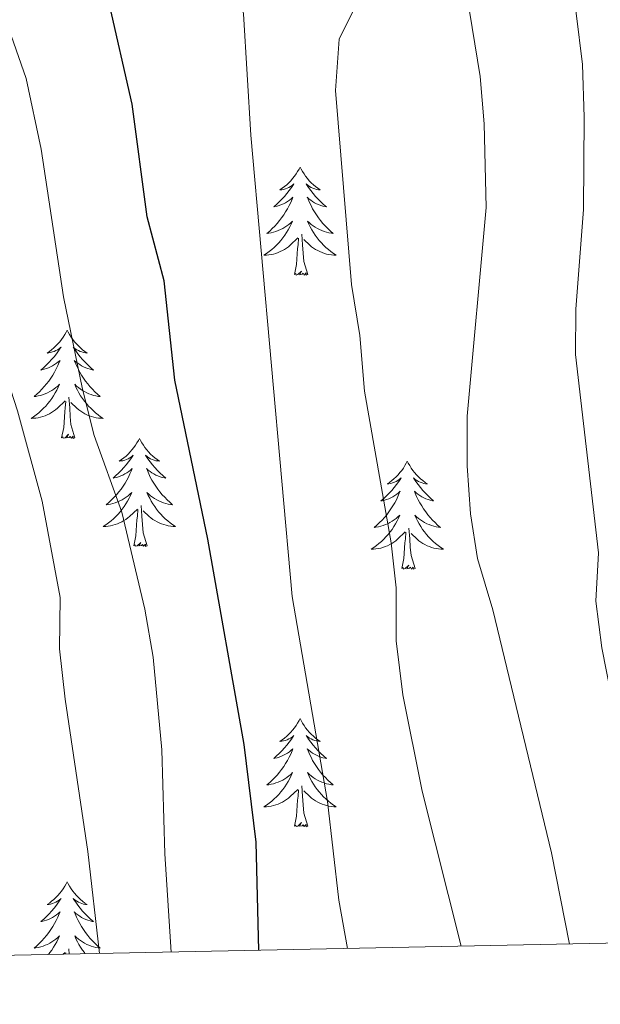
# Model space of a CAD drawing. Units: metres. Extents: x 637839 to 642353, y 706478 to 709537.
# Drawn here: x 638818 to 638882, y 706885 to 706993 of the extents above; entities that cross this region are included whole.
import ezdxf

# ---------------------------------------------------------------- set-up
doc = ezdxf.new("R2010")
doc.units = ezdxf.units.M
doc.header["$MEASUREMENT"] = 0
for name, color, linetype, lineweight in [('Carátula', 7, 'Continuous', 5), ('Elementos auxiliares', 7, 'Continuous', 5), ('Entidades rústicas y varios', 7, 'Continuous', 5), ('Relieve y altimetría', 7, 'Continuous', 5)]:
    doc.layers.add(name, color=color, linetype=linetype, lineweight=lineweight)

msp = doc.modelspace()

# ---------------------------------------------------------------- linework, layer by layer
at = {"layer": 'Carátula', "color": 7, "linetype": 'Continuous', "lineweight": 5}
msp.add_3dface([(637899.06, 706477.72), (642353.15, 706567.53), (642293.28, 709536.94), (637839.18, 709447.13)], dxfattribs=at)
at = {"layer": 'Elementos auxiliares', "color": 250, "linetype": 'Continuous', "lineweight": 5}
msp.add_3dface([(638763.75, 706889.06), (638717.68, 709202.43), (642140.38, 709271.48), (642187.59, 706958.1)], dxfattribs=at)
at = {"layer": 'Entidades rústicas y varios', "color": 92, "linetype": 'Continuous', "lineweight": 5}
for p, q in [((638823.7, 706890.27), (638823.65, 706890.85)), ((638823.04, 706890.25), (638823.24, 706890.44)), ((638823.3, 706890.26), (638823.31, 706890.41))]:
    msp.add_line(p, q, dxfattribs=at)
at = {"layer": 'Entidades rústicas y varios', "color": 92, "linetype": 'Continuous', "lineweight": 5, "flags": 128}
for points in [[(638849.12, 706977.03), (638849.01, 706976.81), (638848.86, 706976.53), (638848.69, 706976.27), (638848.51, 706976.01), (638848.31, 706975.76), (638848.11, 706975.52), (638847.89, 706975.3), (638847.66, 706975.08), (638847.42, 706974.88), (638847.17, 706974.69), (638846.91, 706974.51), (638847.11, 706974.53), (638847.31, 706974.57), (638847.51, 706974.62), (638847.7, 706974.69), (638847.89, 706974.78), (638848.07, 706974.88), (638848.25, 706974.99), (638848.45, 706975.18), (638848.41, 706975.11), (638848.18, 706974.77), (638847.94, 706974.43), (638847.68, 706974.11), (638847.41, 706973.79), (638847.13, 706973.49), (638846.84, 706973.19), (638846.54, 706972.91), (638846.23, 706972.64), (638846.35, 706972.66), (638846.59, 706972.72), (638846.84, 706972.79), (638847.07, 706972.88), (638847.3, 706972.98), (638847.53, 706973.1), (638847.74, 706973.23), (638847.95, 706973.38), (638848.15, 706973.53), (638848.33, 706973.71), (638848.25, 706973.48), (638848.09, 706973.12), (638847.92, 706972.77), (638847.73, 706972.42), (638847.53, 706972.08), (638847.32, 706971.75), (638847.09, 706971.43), (638846.86, 706971.12), (638846.61, 706970.81), (638846.34, 706970.52), (638846.07, 706970.24), (638845.78, 706969.97), (638845.48, 706969.71), (638845.68, 706969.74), (638845.95, 706969.78), (638846.21, 706969.85), (638846.47, 706969.93), (638846.72, 706970.02), (638846.97, 706970.13), (638847.21, 706970.25), (638847.45, 706970.39), (638847.67, 706970.54), (638847.89, 706970.7), (638848.09, 706970.88), (638848.29, 706971.07), (638848.15, 706970.74), (638847.99, 706970.42), (638847.82, 706970.11), (638847.64, 706969.8), (638847.44, 706969.5), (638847.23, 706969.21), (638847.01, 706968.94), (638846.77, 706968.67), (638846.53, 706968.41), (638846.27, 706968.17), (638846, 706967.93), (638845.72, 706967.71), (638845.43, 706967.5), (638845.14, 706967.31), (638845.41, 706967.32), (638845.67, 706967.34), (638845.93, 706967.39), (638846.19, 706967.44), (638846.45, 706967.51), (638846.7, 706967.6), (638846.94, 706967.7), (638847.18, 706967.82), (638847.41, 706967.95), (638847.63, 706968.1), (638847.84, 706968.25), (638848.05, 706968.42), (638848.89, 706969.22)], [(638849.12, 706977.03), (638849.23, 706976.81), (638849.39, 706976.53), (638849.56, 706976.27), (638849.74, 706976.01), (638849.93, 706975.76), (638850.14, 706975.52), (638850.36, 706975.3), (638850.59, 706975.08), (638850.83, 706974.88), (638851.08, 706974.69), (638851.34, 706974.51), (638851.14, 706974.53), (638850.94, 706974.57), (638850.74, 706974.62), (638850.54, 706974.69), (638850.35, 706974.78), (638850.17, 706974.88), (638850, 706974.99), (638849.79, 706975.18), (638849.84, 706975.11), (638850.07, 706974.77), (638850.31, 706974.43), (638850.57, 706974.11), (638850.83, 706973.79), (638851.11, 706973.49), (638851.41, 706973.19), (638851.71, 706972.91), (638852.02, 706972.64), (638851.9, 706972.66), (638851.65, 706972.72), (638851.41, 706972.79), (638851.17, 706972.88), (638850.94, 706972.98), (638850.72, 706973.1), (638850.5, 706973.23), (638850.3, 706973.38), (638850.1, 706973.53), (638849.91, 706973.71), (638850, 706973.48), (638850.16, 706973.12), (638850.33, 706972.77), (638850.51, 706972.42), (638850.71, 706972.08), (638850.92, 706971.75), (638851.15, 706971.43), (638851.39, 706971.12), (638851.64, 706970.81), (638851.91, 706970.52), (638852.18, 706970.24), (638852.47, 706969.97), (638852.76, 706969.71), (638852.57, 706969.74), (638852.3, 706969.78), (638852.04, 706969.85), (638851.78, 706969.93), (638851.52, 706970.02), (638851.28, 706970.13), (638851.03, 706970.25), (638850.8, 706970.39), (638850.58, 706970.54), (638850.36, 706970.7), (638850.15, 706970.88), (638849.96, 706971.07), (638850.1, 706970.74), (638850.25, 706970.42), (638850.42, 706970.11), (638850.61, 706969.8), (638850.8, 706969.5), (638851.01, 706969.21), (638851.24, 706968.94), (638851.47, 706968.67), (638851.72, 706968.41), (638851.98, 706968.17), (638852.25, 706967.93), (638852.52, 706967.71), (638852.81, 706967.5), (638853.1, 706967.31), (638852.84, 706967.32), (638852.57, 706967.34), (638852.31, 706967.39), (638852.05, 706967.44), (638851.8, 706967.51), (638851.55, 706967.6), (638851.31, 706967.7), (638851.07, 706967.82), (638850.84, 706967.95), (638850.61, 706968.1), (638850.4, 706968.25), (638850.2, 706968.42), (638849.54, 706969.04)], [(638848.5, 706965.17), (638848.75, 706966.29), (638848.86, 706968.03), (638848.91, 706968.47), (638848.97, 706969.19)], [(638849.97, 706965.17), (638849.55, 706966.61), (638849.45, 706967.52), (638849.41, 706968.47), (638849.31, 706969.63)], [(638849.97, 706965.17), (638849.8, 706965.11), (638849.78, 706965.35), (638849.59, 706965.12), (638849.47, 706965.33), (638849.35, 706965.22), (638849.08, 706965.16), (638849.27, 706965.56), (638848.89, 706965.18), (638848.7, 706965.12), (638848.66, 706965.29), (638848.5, 706965.17)], [(638823.47, 706959.04), (638823.35, 706958.82), (638823.2, 706958.55), (638823.03, 706958.28), (638822.85, 706958.02), (638822.65, 706957.77), (638822.45, 706957.54), (638822.23, 706957.31), (638822, 706957.09), (638821.76, 706956.89), (638821.51, 706956.7), (638821.25, 706956.52), (638821.45, 706956.55), (638821.65, 706956.58), (638821.85, 706956.64), (638822.04, 706956.71), (638822.23, 706956.79), (638822.41, 706956.89), (638822.59, 706957), (638822.79, 706957.19), (638822.75, 706957.13), (638822.52, 706956.78), (638822.28, 706956.45), (638822.02, 706956.12), (638821.75, 706955.81), (638821.47, 706955.5), (638821.18, 706955.21), (638820.88, 706954.92), (638820.57, 706954.65), (638820.69, 706954.68), (638820.94, 706954.73), (638821.18, 706954.81), (638821.41, 706954.89), (638821.65, 706955), (638821.87, 706955.12), (638822.09, 706955.25), (638822.29, 706955.39), (638822.49, 706955.55), (638822.68, 706955.72), (638822.59, 706955.5), (638822.43, 706955.14), (638822.26, 706954.78), (638822.08, 706954.43), (638821.88, 706954.09), (638821.66, 706953.76), (638821.44, 706953.44), (638821.2, 706953.13), (638820.95, 706952.83), (638820.68, 706952.53), (638820.41, 706952.25), (638820.12, 706951.98), (638819.82, 706951.73), (638820.02, 706951.75), (638820.29, 706951.8), (638820.55, 706951.86), (638820.81, 706951.94), (638821.06, 706952.03), (638821.31, 706952.14), (638821.55, 706952.27), (638821.79, 706952.4), (638822.01, 706952.55), (638822.23, 706952.72), (638822.43, 706952.89), (638822.63, 706953.08), (638822.49, 706952.75), (638822.33, 706952.43), (638822.16, 706952.12), (638821.98, 706951.81), (638821.78, 706951.52), (638821.57, 706951.23), (638821.35, 706950.95), (638821.12, 706950.68), (638820.87, 706950.43), (638820.61, 706950.18), (638820.34, 706949.95), (638820.06, 706949.72), (638819.77, 706949.51), (638819.49, 706949.32), (638819.75, 706949.33), (638820.01, 706949.36), (638820.27, 706949.4), (638820.53, 706949.46), (638820.79, 706949.53), (638821.04, 706949.61), (638821.28, 706949.72), (638821.52, 706949.83), (638821.75, 706949.97), (638821.97, 706950.11), (638822.19, 706950.27), (638822.39, 706950.44), (638823.24, 706951.24)], [(638823.47, 706959.04), (638823.58, 706958.82), (638823.73, 706958.55), (638823.9, 706958.28), (638824.08, 706958.02), (638824.27, 706957.77), (638824.48, 706957.54), (638824.7, 706957.31), (638824.93, 706957.09), (638825.17, 706956.89), (638825.42, 706956.7), (638825.68, 706956.52), (638825.48, 706956.55), (638825.28, 706956.58), (638825.08, 706956.64), (638824.89, 706956.71), (638824.7, 706956.79), (638824.52, 706956.89), (638824.34, 706957), (638824.14, 706957.19), (638824.18, 706957.13), (638824.41, 706956.78), (638824.65, 706956.45), (638824.91, 706956.12), (638825.17, 706955.81), (638825.45, 706955.5), (638825.75, 706955.21), (638826.05, 706954.92), (638826.36, 706954.65), (638826.24, 706954.68), (638825.99, 706954.73), (638825.75, 706954.81), (638825.51, 706954.89), (638825.28, 706955), (638825.06, 706955.12), (638824.85, 706955.25), (638824.64, 706955.39), (638824.44, 706955.55), (638824.25, 706955.72), (638824.34, 706955.5), (638824.5, 706955.14), (638824.67, 706954.78), (638824.85, 706954.43), (638825.05, 706954.09), (638825.27, 706953.76), (638825.49, 706953.44), (638825.73, 706953.13), (638825.98, 706952.83), (638826.25, 706952.53), (638826.52, 706952.25), (638826.81, 706951.98), (638827.11, 706951.73), (638826.91, 706951.75), (638826.64, 706951.8), (638826.38, 706951.86), (638826.12, 706951.94), (638825.87, 706952.03), (638825.62, 706952.14), (638825.38, 706952.27), (638825.14, 706952.4), (638824.92, 706952.55), (638824.7, 706952.72), (638824.5, 706952.89), (638824.3, 706953.08), (638824.44, 706952.75), (638824.6, 706952.43), (638824.77, 706952.12), (638824.95, 706951.81), (638825.15, 706951.52), (638825.36, 706951.23), (638825.58, 706950.95), (638825.81, 706950.68), (638826.06, 706950.43), (638826.32, 706950.18), (638826.59, 706949.95), (638826.87, 706949.72), (638827.15, 706949.51), (638827.45, 706949.32), (638827.18, 706949.33), (638826.92, 706949.36), (638826.65, 706949.4), (638826.4, 706949.46), (638826.14, 706949.53), (638825.89, 706949.61), (638825.65, 706949.72), (638825.41, 706949.83), (638825.18, 706949.97), (638824.96, 706950.11), (638824.74, 706950.27), (638824.54, 706950.44), (638823.88, 706951.06)], [(638824.32, 706947.19), (638823.89, 706948.63), (638823.8, 706949.53), (638823.75, 706950.48), (638823.65, 706951.65)], [(638822.85, 706947.19), (638823.09, 706948.31), (638823.2, 706950.05), (638823.25, 706950.48), (638823.31, 706951.2)], [(638824.32, 706947.19), (638824.14, 706947.12), (638824.12, 706947.36), (638823.93, 706947.14), (638823.81, 706947.34), (638823.69, 706947.23), (638823.42, 706947.18), (638823.62, 706947.57), (638823.23, 706947.19), (638823.04, 706947.14), (638823, 706947.3), (638822.85, 706947.19)], [(638831.43, 706947.12), (638831.31, 706946.9), (638831.16, 706946.63), (638830.99, 706946.36), (638830.81, 706946.1), (638830.61, 706945.85), (638830.41, 706945.62), (638830.19, 706945.39), (638829.96, 706945.17), (638829.72, 706944.97), (638829.47, 706944.78), (638829.21, 706944.6), (638829.41, 706944.63), (638829.61, 706944.66), (638829.81, 706944.72), (638830, 706944.79), (638830.19, 706944.87), (638830.37, 706944.97), (638830.55, 706945.08), (638830.75, 706945.27), (638830.71, 706945.21), (638830.48, 706944.87), (638830.24, 706944.53), (638829.98, 706944.2), (638829.71, 706943.89), (638829.43, 706943.58), (638829.14, 706943.29), (638828.84, 706943.01), (638828.53, 706942.73), (638828.65, 706942.76), (638828.9, 706942.81), (638829.14, 706942.89), (638829.37, 706942.98), (638829.61, 706943.08), (638829.83, 706943.2), (638830.05, 706943.33), (638830.25, 706943.47), (638830.45, 706943.63), (638830.64, 706943.8), (638830.55, 706943.58), (638830.39, 706943.22), (638830.22, 706942.86), (638830.04, 706942.52), (638829.84, 706942.18), (638829.62, 706941.85), (638829.4, 706941.52), (638829.16, 706941.21), (638828.91, 706940.91), (638828.64, 706940.62), (638828.37, 706940.33), (638828.08, 706940.07), (638827.78, 706939.81), (638827.98, 706939.83), (638828.25, 706939.88), (638828.51, 706939.94), (638828.77, 706940.02), (638829.02, 706940.11), (638829.27, 706940.22), (638829.51, 706940.35), (638829.75, 706940.48), (638829.97, 706940.63), (638830.19, 706940.8), (638830.39, 706940.97), (638830.59, 706941.16), (638830.45, 706940.83), (638830.29, 706940.51), (638830.12, 706940.2), (638829.94, 706939.89), (638829.74, 706939.6), (638829.53, 706939.31), (638829.31, 706939.03), (638829.08, 706938.76), (638828.83, 706938.51), (638828.57, 706938.26), (638828.3, 706938.03), (638828.02, 706937.81), (638827.73, 706937.6), (638827.45, 706937.41), (638827.71, 706937.41), (638827.97, 706937.44), (638828.23, 706937.48), (638828.49, 706937.54), (638828.75, 706937.61), (638829, 706937.7), (638829.24, 706937.8), (638829.48, 706937.91), (638829.71, 706938.05), (638829.93, 706938.19), (638830.15, 706938.35), (638830.35, 706938.52), (638831.2, 706939.32)], [(638831.43, 706947.12), (638831.54, 706946.9), (638831.69, 706946.63), (638831.86, 706946.36), (638832.04, 706946.1), (638832.23, 706945.85), (638832.44, 706945.62), (638832.66, 706945.39), (638832.89, 706945.17), (638833.13, 706944.97), (638833.38, 706944.78), (638833.64, 706944.6), (638833.44, 706944.63), (638833.24, 706944.66), (638833.04, 706944.72), (638832.85, 706944.79), (638832.66, 706944.87), (638832.48, 706944.97), (638832.3, 706945.08), (638832.1, 706945.27), (638832.14, 706945.21), (638832.37, 706944.87), (638832.61, 706944.53), (638832.87, 706944.2), (638833.13, 706943.89), (638833.41, 706943.58), (638833.71, 706943.29), (638834.01, 706943.01), (638834.32, 706942.73), (638834.2, 706942.76), (638833.95, 706942.81), (638833.71, 706942.89), (638833.47, 706942.98), (638833.24, 706943.08), (638833.02, 706943.2), (638832.81, 706943.33), (638832.6, 706943.47), (638832.4, 706943.63), (638832.21, 706943.8), (638832.3, 706943.58), (638832.46, 706943.22), (638832.63, 706942.86), (638832.81, 706942.52), (638833.01, 706942.18), (638833.23, 706941.85), (638833.45, 706941.52), (638833.69, 706941.21), (638833.94, 706940.91), (638834.21, 706940.62), (638834.48, 706940.33), (638834.77, 706940.07), (638835.07, 706939.81), (638834.87, 706939.83), (638834.6, 706939.88), (638834.34, 706939.94), (638834.08, 706940.02), (638833.83, 706940.11), (638833.58, 706940.22), (638833.34, 706940.35), (638833.1, 706940.48), (638832.88, 706940.63), (638832.66, 706940.8), (638832.46, 706940.97), (638832.26, 706941.16), (638832.4, 706940.83), (638832.56, 706940.51), (638832.73, 706940.2), (638832.91, 706939.89), (638833.11, 706939.6), (638833.32, 706939.31), (638833.54, 706939.03), (638833.77, 706938.76), (638834.02, 706938.51), (638834.28, 706938.26), (638834.55, 706938.03), (638834.83, 706937.81), (638835.11, 706937.6), (638835.41, 706937.41), (638835.14, 706937.41), (638834.88, 706937.44), (638834.61, 706937.48), (638834.36, 706937.54), (638834.1, 706937.61), (638833.85, 706937.7), (638833.61, 706937.8), (638833.37, 706937.91), (638833.14, 706938.05), (638832.92, 706938.19), (638832.7, 706938.35), (638832.5, 706938.52), (638831.84, 706939.14)], [(638860.94, 706944.61), (638860.83, 706944.39), (638860.67, 706944.12), (638860.51, 706943.85), (638860.32, 706943.59), (638860.13, 706943.35), (638859.92, 706943.11), (638859.7, 706942.88), (638859.47, 706942.67), (638859.23, 706942.46), (638858.98, 706942.27), (638858.72, 706942.09), (638858.92, 706942.12), (638859.13, 706942.16), (638859.32, 706942.21), (638859.52, 706942.28), (638859.71, 706942.37), (638859.89, 706942.46), (638860.06, 706942.58), (638860.27, 706942.77), (638860.23, 706942.7), (638860, 706942.36), (638859.75, 706942.02), (638859.5, 706941.69), (638859.23, 706941.38), (638858.95, 706941.07), (638858.66, 706940.78), (638858.35, 706940.5), (638858.04, 706940.23), (638858.17, 706940.25), (638858.41, 706940.31), (638858.65, 706940.38), (638858.89, 706940.47), (638859.12, 706940.57), (638859.34, 706940.69), (638859.56, 706940.82), (638859.77, 706940.97), (638859.96, 706941.12), (638860.15, 706941.29), (638860.06, 706941.07), (638859.91, 706940.71), (638859.74, 706940.35), (638859.55, 706940.01), (638859.35, 706939.67), (638859.14, 706939.34), (638858.91, 706939.01), (638858.67, 706938.7), (638858.42, 706938.4), (638858.16, 706938.11), (638857.88, 706937.83), (638857.6, 706937.56), (638857.3, 706937.3), (638857.49, 706937.32), (638857.76, 706937.37), (638858.03, 706937.43), (638858.28, 706937.51), (638858.54, 706937.61), (638858.79, 706937.71), (638859.03, 706937.84), (638859.26, 706937.98), (638859.49, 706938.13), (638859.7, 706938.29), (638859.91, 706938.47), (638860.1, 706938.65), (638859.96, 706938.33), (638859.81, 706938.01), (638859.64, 706937.69), (638859.46, 706937.39), (638859.26, 706937.09), (638859.05, 706936.8), (638858.83, 706936.52), (638858.59, 706936.26), (638858.35, 706936), (638858.09, 706935.75), (638857.82, 706935.52), (638857.54, 706935.3), (638857.25, 706935.09), (638856.96, 706934.9), (638857.23, 706934.91), (638857.49, 706934.93), (638857.75, 706934.97), (638858.01, 706935.03), (638858.26, 706935.1), (638858.51, 706935.19), (638858.76, 706935.29), (638859, 706935.41), (638859.23, 706935.54), (638859.45, 706935.68), (638859.66, 706935.84), (638859.86, 706936.01), (638860.71, 706936.81)], [(638860.94, 706944.61), (638861.05, 706944.39), (638861.21, 706944.12), (638861.37, 706943.85), (638861.56, 706943.59), (638861.75, 706943.35), (638861.96, 706943.11), (638862.18, 706942.88), (638862.41, 706942.67), (638862.65, 706942.46), (638862.9, 706942.27), (638863.16, 706942.09), (638862.96, 706942.12), (638862.75, 706942.16), (638862.56, 706942.21), (638862.36, 706942.28), (638862.17, 706942.37), (638861.99, 706942.46), (638861.82, 706942.58), (638861.61, 706942.77), (638861.65, 706942.7), (638861.88, 706942.36), (638862.13, 706942.02), (638862.38, 706941.69), (638862.65, 706941.38), (638862.93, 706941.07), (638863.22, 706940.78), (638863.53, 706940.5), (638863.84, 706940.23), (638863.71, 706940.25), (638863.47, 706940.31), (638863.23, 706940.38), (638862.99, 706940.47), (638862.76, 706940.57), (638862.54, 706940.69), (638862.32, 706940.82), (638862.11, 706940.97), (638861.92, 706941.12), (638861.73, 706941.29), (638861.82, 706941.07), (638861.97, 706940.71), (638862.14, 706940.35), (638862.33, 706940.01), (638862.53, 706939.67), (638862.74, 706939.34), (638862.97, 706939.01), (638863.21, 706938.7), (638863.46, 706938.4), (638863.72, 706938.11), (638864, 706937.83), (638864.28, 706937.56), (638864.58, 706937.3), (638864.39, 706937.32), (638864.12, 706937.37), (638863.85, 706937.43), (638863.6, 706937.51), (638863.34, 706937.61), (638863.09, 706937.71), (638862.85, 706937.84), (638862.62, 706937.98), (638862.39, 706938.13), (638862.18, 706938.29), (638861.97, 706938.47), (638861.78, 706938.65), (638861.92, 706938.33), (638862.07, 706938.01), (638862.24, 706937.69), (638862.42, 706937.39), (638862.62, 706937.09), (638862.83, 706936.8), (638863.05, 706936.52), (638863.29, 706936.26), (638863.53, 706936), (638863.79, 706935.75), (638864.06, 706935.52), (638864.34, 706935.3), (638864.63, 706935.09), (638864.92, 706934.9), (638864.65, 706934.91), (638864.39, 706934.93), (638864.13, 706934.97), (638863.87, 706935.03), (638863.62, 706935.1), (638863.37, 706935.19), (638863.12, 706935.29), (638862.88, 706935.41), (638862.65, 706935.54), (638862.43, 706935.68), (638862.22, 706935.84), (638862.02, 706936.01), (638861.36, 706936.63)], [(638832.28, 706935.27), (638831.85, 706936.71), (638831.76, 706937.61), (638831.71, 706938.56), (638831.61, 706939.73)], [(638830.81, 706935.27), (638831.05, 706936.39), (638831.16, 706938.13), (638831.21, 706938.56), (638831.27, 706939.29)], [(638860.32, 706932.76), (638860.57, 706933.88), (638860.68, 706935.62), (638860.73, 706936.05), (638860.79, 706936.78)], [(638861.79, 706932.76), (638861.36, 706934.2), (638861.27, 706935.11), (638861.23, 706936.05), (638861.12, 706937.22)], [(638832.28, 706935.27), (638832.1, 706935.2), (638832.08, 706935.44), (638831.89, 706935.22), (638831.77, 706935.42), (638831.65, 706935.31), (638831.38, 706935.26), (638831.58, 706935.65), (638831.19, 706935.27), (638831, 706935.22), (638830.96, 706935.38), (638830.81, 706935.27)], [(638861.79, 706932.76), (638861.62, 706932.69), (638861.6, 706932.93), (638861.41, 706932.71), (638861.29, 706932.91), (638861.17, 706932.81), (638860.9, 706932.75), (638861.09, 706933.14), (638860.71, 706932.76), (638860.52, 706932.71), (638860.48, 706932.87), (638860.32, 706932.76)], [(638849.12, 706916.23), (638849.01, 706916.01), (638848.86, 706915.73), (638848.69, 706915.47), (638848.51, 706915.21), (638848.31, 706914.96), (638848.11, 706914.72), (638847.89, 706914.5), (638847.66, 706914.28), (638847.42, 706914.08), (638847.17, 706913.89), (638846.91, 706913.71), (638847.11, 706913.73), (638847.31, 706913.77), (638847.51, 706913.83), (638847.7, 706913.89), (638847.89, 706913.98), (638848.07, 706914.08), (638848.25, 706914.19), (638848.45, 706914.38), (638848.41, 706914.32), (638848.18, 706913.97), (638847.94, 706913.64), (638847.68, 706913.31), (638847.41, 706912.99), (638847.13, 706912.69), (638846.84, 706912.39), (638846.54, 706912.11), (638846.23, 706911.84), (638846.35, 706911.86), (638846.59, 706911.92), (638846.84, 706911.99), (638847.07, 706912.08), (638847.3, 706912.19), (638847.53, 706912.3), (638847.74, 706912.43), (638847.95, 706912.58), (638848.15, 706912.74), (638848.33, 706912.91), (638848.25, 706912.69), (638848.09, 706912.32), (638847.92, 706911.97), (638847.73, 706911.62), (638847.53, 706911.28), (638847.32, 706910.95), (638847.09, 706910.63), (638846.86, 706910.32), (638846.61, 706910.01), (638846.34, 706909.72), (638846.07, 706909.44), (638845.78, 706909.17), (638845.48, 706908.91), (638845.68, 706908.94), (638845.95, 706908.99), (638846.21, 706909.05), (638846.47, 706909.13), (638846.72, 706909.22), (638846.97, 706909.33), (638847.21, 706909.45), (638847.45, 706909.59), (638847.67, 706909.74), (638847.89, 706909.91), (638848.09, 706910.08), (638848.29, 706910.27), (638848.15, 706909.94), (638847.99, 706909.62), (638847.82, 706909.31), (638847.64, 706909), (638847.44, 706908.71), (638847.23, 706908.42), (638847.01, 706908.14), (638846.77, 706907.87), (638846.53, 706907.61), (638846.27, 706907.37), (638846, 706907.13), (638845.72, 706906.91), (638845.43, 706906.7), (638845.14, 706906.51), (638845.41, 706906.52), (638845.67, 706906.55), (638845.93, 706906.59), (638846.19, 706906.64), (638846.45, 706906.72), (638846.7, 706906.8), (638846.94, 706906.91), (638847.18, 706907.02), (638847.41, 706907.15), (638847.63, 706907.3), (638847.84, 706907.46), (638848.05, 706907.63), (638848.89, 706908.43)], [(638849.12, 706916.23), (638849.23, 706916.01), (638849.39, 706915.73), (638849.56, 706915.47), (638849.74, 706915.21), (638849.93, 706914.96), (638850.14, 706914.72), (638850.36, 706914.5), (638850.59, 706914.28), (638850.83, 706914.08), (638851.08, 706913.89), (638851.34, 706913.71), (638851.14, 706913.73), (638850.94, 706913.77), (638850.74, 706913.83), (638850.54, 706913.89), (638850.35, 706913.98), (638850.17, 706914.08), (638850, 706914.19), (638849.79, 706914.38), (638849.84, 706914.32), (638850.07, 706913.97), (638850.31, 706913.64), (638850.57, 706913.31), (638850.83, 706912.99), (638851.11, 706912.69), (638851.41, 706912.39), (638851.71, 706912.11), (638852.02, 706911.84), (638851.9, 706911.86), (638851.65, 706911.92), (638851.41, 706911.99), (638851.17, 706912.08), (638850.94, 706912.19), (638850.72, 706912.3), (638850.5, 706912.43), (638850.3, 706912.58), (638850.1, 706912.74), (638849.91, 706912.91), (638850, 706912.69), (638850.16, 706912.32), (638850.33, 706911.97), (638850.51, 706911.62), (638850.71, 706911.28), (638850.92, 706910.95), (638851.15, 706910.63), (638851.39, 706910.32), (638851.64, 706910.01), (638851.91, 706909.72), (638852.18, 706909.44), (638852.47, 706909.17), (638852.76, 706908.91), (638852.57, 706908.94), (638852.3, 706908.99), (638852.04, 706909.05), (638851.78, 706909.13), (638851.52, 706909.22), (638851.28, 706909.33), (638851.03, 706909.45), (638850.8, 706909.59), (638850.58, 706909.74), (638850.36, 706909.91), (638850.15, 706910.08), (638849.96, 706910.27), (638850.1, 706909.94), (638850.25, 706909.62), (638850.42, 706909.31), (638850.61, 706909), (638850.8, 706908.71), (638851.01, 706908.42), (638851.24, 706908.14), (638851.47, 706907.87), (638851.72, 706907.61), (638851.98, 706907.37), (638852.25, 706907.13), (638852.52, 706906.91), (638852.81, 706906.7), (638853.1, 706906.51), (638852.84, 706906.52), (638852.57, 706906.55), (638852.31, 706906.59), (638852.05, 706906.64), (638851.8, 706906.72), (638851.55, 706906.8), (638851.31, 706906.91), (638851.07, 706907.02), (638850.84, 706907.15), (638850.61, 706907.3), (638850.4, 706907.46), (638850.2, 706907.63), (638849.54, 706908.25)], [(638848.5, 706904.38), (638848.75, 706905.49), (638848.86, 706907.24), (638848.91, 706907.67), (638848.97, 706908.39)], [(638849.97, 706904.38), (638849.55, 706905.82), (638849.45, 706906.72), (638849.41, 706907.67), (638849.31, 706908.83)], [(638849.97, 706904.38), (638849.8, 706904.31), (638849.78, 706904.55), (638849.59, 706904.33), (638849.47, 706904.53), (638849.35, 706904.42), (638849.08, 706904.37), (638849.27, 706904.76), (638848.89, 706904.38), (638848.7, 706904.33), (638848.66, 706904.49), (638848.5, 706904.38)], [(638823.47, 706898.24), (638823.35, 706898.02), (638823.2, 706897.75), (638823.03, 706897.48), (638822.85, 706897.22), (638822.65, 706896.98), (638822.45, 706896.74), (638822.23, 706896.51), (638822, 706896.3), (638821.76, 706896.09), (638821.51, 706895.9), (638821.25, 706895.72), (638821.45, 706895.75), (638821.65, 706895.79), (638821.85, 706895.84), (638822.04, 706895.91), (638822.23, 706895.99), (638822.41, 706896.09), (638822.59, 706896.21), (638822.79, 706896.4), (638822.75, 706896.33), (638822.52, 706895.99), (638822.28, 706895.65), (638822.02, 706895.32), (638821.75, 706895.01), (638821.47, 706894.7), (638821.18, 706894.41), (638820.88, 706894.13), (638820.57, 706893.85), (638820.69, 706893.88), (638820.94, 706893.94), (638821.18, 706894.01), (638821.41, 706894.1), (638821.65, 706894.2), (638821.87, 706894.32), (638822.09, 706894.45), (638822.29, 706894.59), (638822.49, 706894.75), (638822.68, 706894.92), (638822.59, 706894.7), (638822.43, 706894.34), (638822.26, 706893.98), (638822.08, 706893.64), (638821.88, 706893.3), (638821.66, 706892.97), (638821.44, 706892.64), (638821.2, 706892.33), (638820.95, 706892.03), (638820.68, 706891.74), (638820.41, 706891.46), (638820.12, 706891.19), (638819.82, 706890.93), (638820.02, 706890.95), (638820.29, 706891), (638820.55, 706891.06), (638820.81, 706891.14), (638821.06, 706891.24), (638821.31, 706891.34), (638821.55, 706891.47), (638821.79, 706891.61), (638822.01, 706891.75), (638822.23, 706891.92), (638822.43, 706892.09), (638822.63, 706892.28), (638822.49, 706891.96), (638822.33, 706891.63), (638822.16, 706891.32), (638821.98, 706891.02), (638821.78, 706890.72), (638821.57, 706890.43), (638821.41, 706890.22)], [(638823.47, 706898.24), (638823.58, 706898.02), (638823.73, 706897.75), (638823.9, 706897.48), (638824.08, 706897.22), (638824.27, 706896.98), (638824.48, 706896.74), (638824.7, 706896.51), (638824.93, 706896.3), (638825.17, 706896.09), (638825.42, 706895.9), (638825.68, 706895.72), (638825.48, 706895.75), (638825.28, 706895.79), (638825.08, 706895.84), (638824.89, 706895.91), (638824.7, 706895.99), (638824.52, 706896.09), (638824.34, 706896.21), (638824.14, 706896.4), (638824.18, 706896.33), (638824.41, 706895.99), (638824.65, 706895.65), (638824.91, 706895.32), (638825.17, 706895.01), (638825.45, 706894.7), (638825.75, 706894.41), (638826.05, 706894.13), (638826.36, 706893.85), (638826.24, 706893.88), (638825.99, 706893.94), (638825.75, 706894.01), (638825.51, 706894.1), (638825.28, 706894.2), (638825.06, 706894.32), (638824.85, 706894.45), (638824.64, 706894.59), (638824.44, 706894.75), (638824.25, 706894.92), (638824.34, 706894.7), (638824.5, 706894.34), (638824.67, 706893.98), (638824.85, 706893.64), (638825.05, 706893.3), (638825.27, 706892.97), (638825.49, 706892.64), (638825.73, 706892.33), (638825.98, 706892.03), (638826.25, 706891.74), (638826.52, 706891.46), (638826.81, 706891.19), (638827.11, 706890.93), (638826.91, 706890.95), (638826.64, 706891), (638826.38, 706891.06), (638826.12, 706891.14), (638825.87, 706891.24), (638825.62, 706891.34), (638825.38, 706891.47), (638825.14, 706891.61), (638824.92, 706891.75), (638824.7, 706891.92), (638824.5, 706892.09), (638824.3, 706892.28), (638824.44, 706891.96), (638824.6, 706891.63), (638824.77, 706891.32), (638824.95, 706891.02), (638825.15, 706890.72), (638825.36, 706890.43), (638825.46, 706890.3)]]:
    msp.add_lwpolyline(points, dxfattribs=at)
at = {"layer": 'Relieve y altimetría', "color": 30, "linetype": 'Continuous', "lineweight": 5, "flags": 128}
for points, elevation in [([(638878.82, 706891.37), (638876.82, 706901.43), (638870.36, 706928.2), (638868.66, 706933.86), (638867.91, 706938.79), (638867.53, 706944.09), (638867.55, 706949.58), (638869.61, 706972.56), (638869.4, 706981.79), (638868.98, 706987.02), (638864.61, 707013.82), (638863.52, 707024.98), (638862.56, 707030.5), (638859.01, 707045.43), (638857.06, 707050.68), (638854.66, 707055.53)], 660), ([(638889.09, 706891.58), (638887.72, 706896.81), (638882.38, 706924.02), (638881.72, 706929.17), (638882.02, 706934.51), (638879.47, 706956.36), (638879.51, 706961.36), (638880.34, 706972.36), (638880.44, 706982.52), (638880.24, 706988.33), (638878.86, 706999.69), (638878.79, 707004.69), (638880.73, 707020.34), (638880.87, 707030.54), (638882.03, 707035.41), (638883.03, 707044.27), (638882.07, 707054.76)], 655), ([(638866.89, 706891.13), (638862.57, 706908.22), (638860.46, 706918.83), (638859.71, 706924.79), (638859.71, 706930.65), (638859.16, 706935.62), (638856.21, 706952.31), (638855.7, 706958.45), (638854.79, 706964.09), (638853.04, 706985.48), (638853.44, 706991.12), (638855.56, 706995.47), (638856.14, 707001.03), (638855.04, 707005.91), (638853.29, 707011.43), (638847.4, 707027.67), (638845.27, 707032.19), (638837.23, 707046.56), (638833.69, 707050.62), (638829.47, 707053.31)], 665), ([(638854.34, 706890.88), (638853.39, 706896.21), (638852.13, 706907.08), (638848.24, 706929.7), (638843.71, 706980.54), (638842.88, 706993.92), (638840.74, 707006.4), (638839.64, 707011.27), (638837.76, 707017.25), (638835.57, 707022.69), (638832.89, 707026.91), (638829.02, 707031.5), (638824.77, 707035.29), (638820.12, 707038.42), (638815.35, 707039.92), (638810.03, 707040.64), (638799.49, 707040.89), (638793.96, 707041.73), (638783.24, 707043.75), (638772.43, 707046.86), (638767.48, 707047.63), (638760.58, 707047.74)], 670), ([(638834.93, 706890.49), (638834.21, 706901.32), (638833.91, 706912.79), (638832.94, 706923), (638832.02, 706928.28), (638829.49, 706938.98), (638826.46, 706947.45), (638825.16, 706952.56), (638823.06, 706962.73), (638820.59, 706978.99), (638818.96, 706986.79), (638817.31, 706991.52), (638814.83, 706996.84), (638808.89, 707005.45), (638805.21, 707008.83), (638800.04, 707012.92), (638795.07, 707015.72), (638784.94, 707019.93), (638779.8, 707021.54), (638769.24, 707023.22), (638761.06, 707023.63)], 680), ([(638827.02, 706890.33), (638825.74, 706901.57), (638823.24, 706918.38), (638822.64, 706923.93), (638822.68, 706929.56), (638820.7, 706940.18), (638817.99, 706950.17), (638814.7, 706960.29), (638809.63, 706971.36), (638803.99, 706986.32), (638801.58, 706991.11), (638798.26, 706995.41), (638793.31, 707000.58), (638784.74, 707005.93), (638779.27, 707008.6), (638770.54, 707011.39), (638765.81, 707012.18), (638761.28, 707012.59)], 685)]:
    msp.add_lwpolyline(points, dxfattribs=dict(at, elevation=elevation))
at = {"layer": 'Relieve y altimetría', "color": 30, "linetype": 'Continuous', "lineweight": 25, "elevation": 675, "flags": 128}
msp.add_lwpolyline([(638844.58, 706890.68), (638844.29, 706902.6), (638842.98, 706913.39), (638838.95, 706936.01), (638835.34, 706953.52), (638834.14, 706964.47), (638832.28, 706971.53), (638830.64, 706983.96), (638828.03, 706995.43), (638825.92, 707006.51), (638824.65, 707009.38)], dxfattribs=at)

doc.saveas('drawing.dxf')
